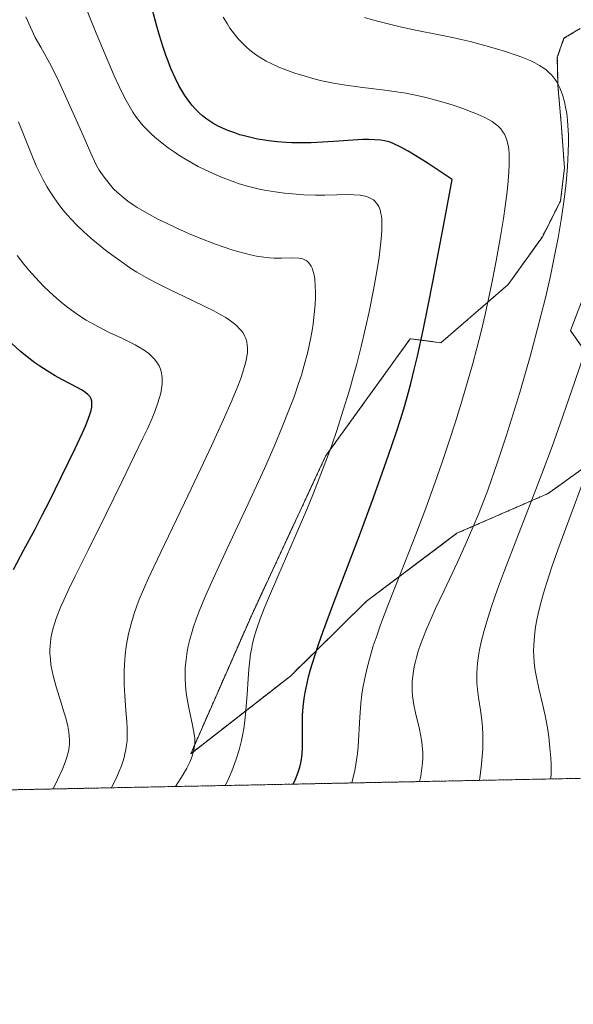
# Model space of a CAD drawing. Units: metres. Extents: x 638644 to 642125, y 4704366 to 4706734.
# Drawn here: x 641578 to 641727, y 4704366 to 4704632 of the extents above; entities that cross this region are included whole.
import ezdxf

# ---------------------------------------------------------------- set-up
doc = ezdxf.new("R2010")
doc.units = ezdxf.units.M
doc.header["$MEASUREMENT"] = 0
doc.linetypes.add('TRAZOS', pattern=[0.75, 0.5, -0.25])
for name, color, linetype, lineweight in [('Arbolado forestal', 92, 'TRAZOS', 0), ('Arbolado forestal CxS', 92, 'Continuous', 0), ('Comarca CxS', 133, 'Continuous', 0), ('Comunidad Autónoma CxS', 142, 'Continuous', 0), ('Curva de nivel maestra', 36, 'Continuous', 30), ('Curva de nivel normal', 36, 'Continuous', 0), ('Matorral', 135, 'Continuous', 0), ('Matorral CxS', 135, 'Continuous', 0), ('Municipio CxS', 142, 'Continuous', 0), ('Provincia CxS', 1, 'Continuous', 0)]:
    doc.layers.add(name, color=color, linetype=linetype, lineweight=lineweight)

# ---------------------------------------------------------------- blocks, each defined once
blk = doc.blocks.new('*U152')
at = {"layer": 'Arbolado forestal CxS', "color": 92, "linetype": 'Continuous', "lineweight": 0}
for points in [[(641803.63, 4704428.77, 835.94), (641487.93, 4704422.41, 750.19), (641491.4, 4704430.91, 750.99), (641502.53, 4704445.14, 753.37), (641509.52, 4704445.3, 754.07), (641516.82, 4704460.08, 756.23), (641527.78, 4704481.93, 759.17), (641539.46, 4704499.99, 762.38), (641551.88, 4704512.98, 764.29), (641558.01, 4704523.28, 766.83), (641557.8, 4704532.81, 768.41), (641555.1, 4704540.38, 769.38), (641547.38, 4704544.65, 773.1), (641537.8, 4704546.98, 777.02), (641526.27, 4704551.17, 779.91), (641519.75, 4704558.65, 783.05), (641511.28, 4704567.99, 786.97), (641504.1, 4704576.72, 789.4), (641500.65, 4704589.36, 792.47), (641501.26, 4704619.87, 799.79), (641501.49, 4704638.31, 804.15)], [(641729.16, 4704629.45, 812.94), (641724.77, 4704626.8, 811.8), (641722.97, 4704621.68, 810.51), (641723.14, 4704614.06, 809.15), (641724, 4704603.91, 808.7), (641724.9, 4704591.86, 808.98), (641723.82, 4704582.93, 809.13), (641718.95, 4704573.29, 808.1), (641709.7, 4704560.38, 806.06), (641691.61, 4704544.72, 801.29), (641683.33, 4704545.8, 798.54), (641660.51, 4704514.15, 794.13), (641640.48, 4704471.12, 794.55), (641624.14, 4704433.9, 789.02), (641651.01, 4704454.84, 798.43), (641671.53, 4704475, 802.89), (641695.91, 4704493.34, 808.18), (641720.46, 4704504.06, 815.98), (641732.35, 4704512.59, 819.84)], [(641731.74, 4704540.53, 815.58), (641726.49, 4704548.04, 812.61), (641729.5, 4704555.74, 812.9)]]:
    blk.add_polyline3d(points, dxfattribs=at)
blk = doc.blocks.new('*U154')
at = {"layer": 'Curva de nivel normal', "color": 36, "linetype": 'Continuous', "lineweight": 0}
blk.add_polyline3d([(641721.25, 4704427.11, 820), (641721.29, 4704428.63, 820), (641721.28, 4704430.96, 820), (641721.2, 4704432.82, 820), (641720.99, 4704435.53, 820), (641720.66, 4704438.44, 820), (641720.28, 4704440.93, 820), (641719.66, 4704444.22, 820), (641718.97, 4704447.39, 820), (641717.99, 4704451.52, 820), (641717.33, 4704454.55, 820), (641717, 4704456.38, 820), (641716.74, 4704458.43, 820), (641716.6, 4704460.3, 820), (641716.56, 4704461.58, 820), (641716.6, 4704463.22, 820), (641716.78, 4704465.59, 820), (641717.11, 4704468.09, 820), (641717.44, 4704470, 820), (641717.78, 4704471.64, 820), (641718.4, 4704474.22, 820), (641719.23, 4704477.23, 820), (641720.11, 4704480.09, 820), (641721.49, 4704484.29, 820), (641723.12, 4704488.92, 820), (641726.06, 4704496.88, 820), (641730.51, 4704508.72, 820)], dxfattribs=at)
blk = doc.blocks.new('*U158')
at = {"layer": 'Curva de nivel normal', "color": 36, "linetype": 'Continuous', "lineweight": 0}
blk.add_polyline3d([(641667.55, 4704426.03, 805), (641667.97, 4704427.57, 805), (641668.29, 4704428.97, 805), (641668.57, 4704430.44, 805), (641669.09, 4704433.99, 805), (641669.29, 4704435.81, 805), (641669.74, 4704443.8, 805), (641670.01, 4704447.47, 805), (641670.29, 4704449.93, 805), (641670.55, 4704451.64, 805), (641670.95, 4704453.84, 805), (641671.67, 4704457.04, 805), (641672.58, 4704460.4, 805), (641673.36, 4704462.98, 805), (641674.09, 4704465.18, 805), (641675.32, 4704468.66, 805), (641677.29, 4704473.85, 805), (641680.87, 4704482.97, 805), (641684.79, 4704492.99, 805), (641687.49, 4704500.12, 805), (641690.06, 4704507.17, 805), (641691.83, 4704512.23, 805), (641693.74, 4704517.89, 805), (641695.53, 4704523.41, 805), (641696.97, 4704528.07, 805), (641698.79, 4704534.22, 805), (641700.18, 4704539.16, 805), (641701.18, 4704542.93, 805), (641702.41, 4704547.78, 805), (641703.48, 4704552.3, 805), (641704.7, 4704557.78, 805), (641705.5, 4704561.65, 805), (641706.49, 4704566.83, 805), (641707.65, 4704573.37, 805), (641708.45, 4704578.25, 805), (641708.91, 4704581.49, 805), (641709.42, 4704585.5, 805), (641709.71, 4704588.32, 805), (641709.9, 4704590.86, 805), (641709.98, 4704592.57, 805), (641710, 4704594.34, 805), (641709.96, 4704595.83, 805), (641709.89, 4704596.76, 805), (641709.78, 4704597.59, 805), (641709.73, 4704597.93, 805), (641709.57, 4704598.67, 805), (641709.38, 4704599.34, 805), (641709.03, 4704600.29, 805), (641708.7, 4704600.98, 805), (641708.23, 4704601.7, 805), (641707.72, 4704602.37, 805), (641707.35, 4704602.78, 805), (641706.93, 4704603.16, 805), (641706.2, 4704603.75, 805), (641705.38, 4704604.33, 805), (641704.56, 4704604.82, 805), (641703.22, 4704605.52, 805), (641701.59, 4704606.27, 805), (641699.99, 4704606.92, 805), (641697.49, 4704607.85, 805), (641694.88, 4704608.74, 805), (641693.07, 4704609.31, 805), (641690.86, 4704609.96, 805), (641688.28, 4704610.67, 805), (641686.42, 4704611.12, 805), (641684.31, 4704611.58, 805), (641682.16, 4704612, 805), (641680.21, 4704612.31, 805), (641676.45, 4704612.82, 805), (641669.82, 4704613.64, 805), (641665.34, 4704614.25, 805), (641662.6, 4704614.72, 805), (641659.51, 4704615.38, 805), (641657.03, 4704615.99, 805), (641655.01, 4704616.56, 805), (641652.24, 4704617.44, 805), (641650.03, 4704618.2, 805), (641648.8, 4704618.67, 805), (641647.67, 4704619.15, 805), (641646.04, 4704619.9, 805), (641644.51, 4704620.68, 805), (641643.28, 4704621.39, 805), (641641.64, 4704622.48, 805), (641640.1, 4704623.63, 805), (641639.1, 4704624.48, 805), (641637.99, 4704625.54, 805), (641636.94, 4704626.68, 805), (641636.19, 4704627.57, 805), (641635.34, 4704628.69, 805), (641634.7, 4704629.58, 805), (641633.92, 4704630.76, 805), (641632.88, 4704632.5, 805)], dxfattribs=at)
blk = doc.blocks.new('*U164')
at = {"layer": 'Curva de nivel normal', "color": 36, "linetype": 'Continuous', "lineweight": 0}
blk.add_polyline3d([(641602.81, 4704424.73, 785), (641604.22, 4704427.71, 785), (641604.87, 4704429.24, 785), (641605.43, 4704430.66, 785), (641605.79, 4704431.69, 785), (641606.17, 4704432.91, 785), (641606.41, 4704433.84, 785), (641606.66, 4704435.07, 785), (641606.85, 4704436.3, 785), (641606.96, 4704437.38, 785), (641607.01, 4704438.99, 785), (641606.99, 4704440.84, 785), (641606.9, 4704442.57, 785), (641606.67, 4704445.52, 785), (641606.36, 4704449.59, 785), (641606.21, 4704452.46, 785), (641606.16, 4704454.63, 785), (641606.17, 4704456.11, 785), (641606.24, 4704457.96, 785), (641606.44, 4704460.49, 785), (641606.71, 4704462.79, 785), (641606.96, 4704464.33, 785), (641607.36, 4704466.26, 785), (641608.04, 4704468.95, 785), (641608.89, 4704471.71, 785), (641609.6, 4704473.75, 785), (641610.27, 4704475.47, 785), (641611.38, 4704478.15, 785), (641612.76, 4704481.28, 785), (641614.15, 4704484.3, 785), (641617.04, 4704490.32, 785), (641622.45, 4704501.55, 785), (641626.87, 4704510.82, 785), (641629.72, 4704516.89, 785), (641632.97, 4704524, 785), (641635.04, 4704528.68, 785), (641636.66, 4704532.58, 785), (641637.6, 4704535.05, 785), (641638.38, 4704537.38, 785), (641638.85, 4704538.96, 785), (641639.07, 4704539.92, 785), (641639.29, 4704541.07, 785), (641639.4, 4704541.92, 785), (641639.44, 4704542.57, 785), (641639.43, 4704543.4, 785), (641639.38, 4704544.07, 785), (641639.22, 4704544.96, 785), (641638.98, 4704545.82, 785), (641638.75, 4704546.4, 785), (641638.52, 4704546.86, 785), (641638.17, 4704547.45, 785), (641637.81, 4704547.94, 785), (641637.24, 4704548.6, 785), (641636.59, 4704549.27, 785), (641635.95, 4704549.83, 785), (641634.88, 4704550.63, 785), (641633.58, 4704551.51, 785), (641632.29, 4704552.27, 785), (641630.33, 4704553.33, 785), (641628.11, 4704554.42, 785), (641624.21, 4704556.27, 785), (641618.77, 4704558.86, 785), (641614.63, 4704560.96, 785), (641612.08, 4704562.35, 785), (641609.64, 4704563.78, 785), (641608.02, 4704564.78, 785), (641606.66, 4704565.69, 785), (641601.62, 4704569.28, 785), (641599.73, 4704570.81, 785), (641597.17, 4704572.96, 785), (641595.24, 4704574.69, 785), (641593.44, 4704576.45, 785), (641591.89, 4704578.06, 785), (641590.91, 4704579.14, 785), (641589.77, 4704580.5, 785), (641588.29, 4704582.39, 785), (641586.93, 4704584.31, 785), (641586.02, 4704585.72, 785), (641585.33, 4704586.88, 785), (641584.36, 4704588.64, 785), (641583.35, 4704590.63, 785), (641582.51, 4704592.44, 785), (641581.12, 4704595.75, 785), (641578.99, 4704601.12, 785), (641577.69, 4704604.32, 785)], dxfattribs=at)
blk = doc.blocks.new('*U165')
at = {"layer": 'Curva de nivel normal', "color": 36, "linetype": 'Continuous', "lineweight": 0}
blk.add_polyline3d([(641620.07, 4704425.07, 790), (641622.08, 4704428.27, 790), (641623.09, 4704430.05, 790), (641623.88, 4704431.64, 790), (641624.27, 4704432.54, 790), (641624.63, 4704433.55, 790), (641624.92, 4704434.55, 790), (641625.08, 4704435.39, 790), (641625.21, 4704436.62, 790), (641625.22, 4704437.97, 790), (641625.1, 4704439.21, 790), (641624.65, 4704441.58, 790), (641623.73, 4704445.8, 790), (641623.17, 4704448.62, 790), (641622.91, 4704450.34, 790), (641622.71, 4704452.33, 790), (641622.61, 4704454.19, 790), (641622.6, 4704455.46, 790), (641622.67, 4704457.08, 790), (641622.87, 4704459.34, 790), (641623.18, 4704461.44, 790), (641623.46, 4704462.88, 790), (641623.91, 4704464.73, 790), (641624.52, 4704466.89, 790), (641624.82, 4704467.84, 790), (641625.62, 4704470.15, 790), (641626.61, 4704472.75, 790), (641628.22, 4704476.63, 790), (641630.21, 4704481.07, 790), (641633.99, 4704489.22, 790), (641639.61, 4704501.26, 790), (641644, 4704510.82, 790), (641646.6, 4704516.72, 790), (641648.92, 4704522.24, 790), (641650.45, 4704526.06, 790), (641651.98, 4704530.14, 790), (641653.22, 4704533.69, 790), (641653.96, 4704535.97, 790), (641654.75, 4704538.67, 790), (641655.68, 4704542.24, 790), (641656.44, 4704545.65, 790), (641656.88, 4704548, 790), (641657.16, 4704549.82, 790), (641657.46, 4704552.39, 790), (641657.69, 4704555.06, 790), (641657.78, 4704556.89, 790), (641657.79, 4704558.25, 790), (641657.72, 4704560.09, 790), (641657.56, 4704561.9, 790), (641657.38, 4704563.07, 790), (641657.17, 4704563.89, 790), (641656.86, 4704564.81, 790), (641656.63, 4704565.34, 790), (641656.28, 4704565.9, 790), (641655.88, 4704566.39, 790), (641655.56, 4704566.68, 790), (641655.29, 4704566.88, 790), (641654.9, 4704567.1, 790), (641654.54, 4704567.25, 790), (641653.99, 4704567.4, 790), (641653.24, 4704567.52, 790), (641651.59, 4704567.57, 790), (641648.62, 4704567.52, 790), (641646.62, 4704567.53, 790), (641645.4, 4704567.6, 790), (641643.82, 4704567.77, 790), (641641.83, 4704568.08, 790), (641640.28, 4704568.4, 790), (641638.2, 4704568.92, 790), (641635.53, 4704569.69, 790), (641633.41, 4704570.38, 790), (641630.53, 4704571.4, 790), (641626.83, 4704572.8, 790), (641623.97, 4704573.98, 790), (641620.57, 4704575.5, 790), (641617.41, 4704577.01, 790), (641615.3, 4704578.08, 790), (641613.02, 4704579.31, 790), (641610.93, 4704580.49, 790), (641609.71, 4704581.22, 790), (641608.63, 4704581.93, 790), (641607.2, 4704582.92, 790), (641606.21, 4704583.66, 790), (641604.52, 4704585.12, 790), (641603.26, 4704586.33, 790), (641601.04, 4704589.01, 790), (641600.32, 4704590.02, 790), (641599.49, 4704591.27, 790), (641598.74, 4704592.54, 790), (641598.17, 4704593.66, 790), (641597.16, 4704595.87, 790), (641595.11, 4704600.56, 790), (641592.46, 4704606.64, 790), (641590.4, 4704611.22, 790), (641588.56, 4704615.13, 790), (641587.28, 4704617.73, 790), (641586.03, 4704620.16, 790), (641583.68, 4704624.44, 790), (641582.16, 4704627.03, 790), (641579.71, 4704632.61, 790)], dxfattribs=at)
blk = doc.blocks.new('*U182')
at = {"layer": 'Curva de nivel normal', "color": 36, "linetype": 'Continuous', "lineweight": 0}
blk.add_polyline3d([(641685.82, 4704426.4, 810), (641686.14, 4704427.86, 810), (641686.48, 4704429.97, 810), (641686.64, 4704431.44, 810), (641686.69, 4704432.6, 810), (641686.68, 4704434.28, 810), (641686.57, 4704436.11, 810), (641686.36, 4704437.69, 810), (641685.79, 4704440.49, 810), (641684.77, 4704444.91, 810), (641684.29, 4704447.13, 810), (641684.12, 4704448.23, 810), (641683.96, 4704449.51, 810), (641683.86, 4704450.79, 810), (641683.83, 4704451.83, 810), (641683.88, 4704453.45, 810), (641683.98, 4704454.75, 810), (641684.19, 4704456.27, 810), (641684.47, 4704457.8, 810), (641684.7, 4704458.8, 810), (641684.97, 4704459.85, 810), (641685.48, 4704461.54, 810), (641686.06, 4704463.33, 810), (641686.67, 4704464.97, 810), (641687.69, 4704467.51, 810), (641688.93, 4704470.41, 810), (641690.14, 4704473.09, 810), (641692.42, 4704477.93, 810), (641696.02, 4704485.54, 810), (641698.12, 4704490.1, 810), (641700.2, 4704494.87, 810), (641701.7, 4704498.49, 810), (641703.33, 4704502.65, 810), (641704.2, 4704504.98, 810), (641706.82, 4704512.51, 810), (641709.28, 4704519.82, 810), (641712.84, 4704531.26, 810), (641714.5, 4704536.92, 810), (641715.65, 4704540.97, 810), (641717.04, 4704546.1, 810), (641718.64, 4704552.3, 810), (641719.75, 4704556.82, 810), (641721, 4704562.28, 810), (641722.34, 4704568.62, 810), (641723.19, 4704573.05, 810), (641724.01, 4704577.85, 810), (641724.65, 4704582.04, 810), (641725, 4704584.74, 810), (641725.36, 4704587.93, 810), (641725.71, 4704592.12, 810), (641725.91, 4704596.06, 810), (641725.97, 4704598.73, 810), (641725.94, 4704600.74, 810), (641725.83, 4704603.21, 810), (641725.72, 4704604.74, 810), (641725.5, 4704606.54, 810), (641725.22, 4704608.26, 810), (641724.93, 4704609.64, 810), (641724.48, 4704611.28, 810), (641724.14, 4704612.28, 810), (641723.67, 4704613.42, 810), (641723.14, 4704614.49, 810), (641722.73, 4704615.2, 810), (641722.38, 4704615.73, 810), (641721.87, 4704616.39, 810), (641721.41, 4704616.92, 810), (641720.72, 4704617.61, 810), (641719.98, 4704618.26, 810), (641719.29, 4704618.77, 810), (641718.18, 4704619.47, 810), (641716.9, 4704620.19, 810), (641715.67, 4704620.78, 810), (641713.86, 4704621.54, 810), (641712.44, 4704622.09, 810), (641711.6, 4704622.38, 810), (641708.99, 4704623.24, 810), (641706.57, 4704623.99, 810), (641703.06, 4704624.96, 810), (641699.43, 4704625.91, 810), (641697.07, 4704626.48, 810), (641694.71, 4704627, 810), (641690.67, 4704627.83, 810), (641685.14, 4704628.94, 810), (641680.58, 4704629.91, 810), (641677.34, 4704630.68, 810), (641673.8, 4704631.61, 810), (641671.01, 4704632.43, 810)], dxfattribs=at)
blk = doc.blocks.new('*U184')
at = {"layer": 'Curva de nivel normal', "color": 36, "linetype": 'Continuous', "lineweight": 0}
blk.add_polyline3d([(641701.97, 4704426.72, 815), (641702.07, 4704427.36, 815), (641702.44, 4704430.19, 815), (641702.73, 4704433.16, 815), (641702.86, 4704435.21, 815), (641702.9, 4704436.76, 815), (641702.88, 4704438.93, 815), (641702.78, 4704441.16, 815), (641702.6, 4704442.99, 815), (641702.25, 4704445.68, 815), (641701.73, 4704449.02, 815), (641701.44, 4704451.26, 815), (641701.3, 4704452.98, 815), (641701.26, 4704454.18, 815), (641701.26, 4704455.63, 815), (641701.34, 4704457.1, 815), (641701.45, 4704458.34, 815), (641701.71, 4704460.31, 815), (641701.98, 4704461.91, 815), (641702.44, 4704464.03, 815), (641703.23, 4704467.15, 815), (641704.2, 4704470.49, 815), (641705.22, 4704473.63, 815), (641706.85, 4704478.26, 815), (641708.75, 4704483.34, 815), (641712.08, 4704491.94, 815), (641716.31, 4704502.83, 815), (641718.81, 4704509.4, 815), (641721.54, 4704516.78, 815), (641723.73, 4704522.86, 815), (641726.82, 4704531.69, 815), (641730.04, 4704541.08, 815)], dxfattribs=at)
blk = doc.blocks.new('*U188')
at = {"layer": 'Curva de nivel normal', "color": 36, "linetype": 'Continuous', "lineweight": 0}
blk.add_polyline3d([(641587.06, 4704424.41, 780), (641588.23, 4704426.91, 780), (641589.53, 4704429.78, 780), (641590.26, 4704431.59, 780), (641590.65, 4704432.72, 780), (641590.99, 4704433.92, 780), (641591.24, 4704435.05, 780), (641591.36, 4704435.76, 780), (641591.42, 4704436.46, 780), (641591.45, 4704437.55, 780), (641591.4, 4704438.7, 780), (641591.29, 4704439.72, 780), (641590.99, 4704441.32, 780), (641590.54, 4704443.18, 780), (641590.02, 4704444.95, 780), (641589.09, 4704447.92, 780), (641587.87, 4704451.92, 780), (641587.13, 4704454.63, 780), (641586.69, 4704456.59, 780), (641586.46, 4704457.9, 780), (641586.29, 4704459.37, 780), (641586.19, 4704460.8, 780), (641586.18, 4704461.81, 780), (641586.22, 4704462.99, 780), (641586.29, 4704463.86, 780), (641586.45, 4704464.96, 780), (641586.71, 4704466.36, 780), (641586.98, 4704467.48, 780), (641587.39, 4704468.91, 780), (641587.78, 4704470.1, 780), (641588.42, 4704471.8, 780), (641589.16, 4704473.61, 780), (641589.9, 4704475.29, 780), (641591.13, 4704477.93, 780), (641593.02, 4704481.81, 780), (641596.52, 4704488.8, 780), (641601.29, 4704498.4, 780), (641605.58, 4704507.24, 780), (641609.02, 4704514.34, 780), (641611.26, 4704518.97, 780), (641612.56, 4704521.73, 780), (641613.72, 4704524.36, 780), (641614.48, 4704526.21, 780), (641615.21, 4704528.22, 780), (641615.76, 4704529.99, 780), (641616.05, 4704531.13, 780), (641616.28, 4704532.37, 780), (641616.43, 4704533.54, 780), (641616.47, 4704534.33, 780), (641616.45, 4704535.22, 780), (641616.39, 4704535.85, 780), (641616.25, 4704536.59, 780), (641615.97, 4704537.58, 780), (641615.6, 4704538.49, 780), (641615.3, 4704539.05, 780), (641614.95, 4704539.57, 780), (641614.31, 4704540.36, 780), (641613.56, 4704541.14, 780), (641612.82, 4704541.79, 780), (641611.55, 4704542.7, 780), (641610.1, 4704543.61, 780), (641609.12, 4704544.16, 780), (641605.54, 4704545.93, 780), (641602.18, 4704547.52, 780), (641597.88, 4704549.75, 780), (641595.95, 4704550.85, 780), (641594.14, 4704552, 780), (641592.59, 4704553.07, 780), (641591.01, 4704554.23, 780), (641589.77, 4704555.21, 780), (641587.96, 4704556.75, 780), (641586.08, 4704558.43, 780), (641584.48, 4704560, 780), (641582.31, 4704562.27, 780), (641580.53, 4704564.25, 780), (641579.13, 4704565.93, 780), (641577.31, 4704568.28, 780)], dxfattribs=at)
blk = doc.blocks.new('*U192')
at = {"layer": 'Curva de nivel normal', "color": 36, "linetype": 'Continuous', "lineweight": 0}
blk.add_polyline3d([(641633.44, 4704425.34, 795), (641633.93, 4704426.35, 795), (641635.18, 4704429.17, 795), (641635.96, 4704431.16, 795), (641636.5, 4704432.71, 795), (641637.2, 4704434.99, 795), (641637.83, 4704437.46, 795), (641638.2, 4704439.25, 795), (641638.44, 4704440.67, 795), (641638.73, 4704442.78, 795), (641639.02, 4704445.6, 795), (641639.35, 4704449.96, 795), (641639.6, 4704454.08, 795), (641639.79, 4704456.7, 795), (641640.04, 4704459.12, 795), (641640.28, 4704460.84, 795), (641640.58, 4704462.49, 795), (641640.73, 4704463.17, 795), (641641.09, 4704464.67, 795), (641641.44, 4704465.97, 795), (641641.97, 4704467.68, 795), (641642.86, 4704470.24, 795), (641643.94, 4704473.05, 795), (641645.07, 4704475.82, 795), (641647.58, 4704481.65, 795), (641652.3, 4704492.45, 795), (641655.44, 4704499.79, 795), (641657.25, 4704504.2, 795), (641659.24, 4704509.28, 795), (641661, 4704513.95, 795), (641662.14, 4704517.11, 795), (641663.49, 4704521.05, 795), (641665.26, 4704526.5, 795), (641666.92, 4704531.96, 795), (641668.05, 4704535.89, 795), (641668.9, 4704539.06, 795), (641670.08, 4704543.71, 795), (641671.28, 4704548.76, 795), (641672.23, 4704553.08, 795), (641673.42, 4704559.01, 795), (641674.4, 4704564.43, 795), (641674.92, 4704567.75, 795), (641675.33, 4704571, 795), (641675.58, 4704573.61, 795), (641675.66, 4704575.15, 795), (641675.68, 4704576.71, 795), (641675.62, 4704578.07, 795), (641675.55, 4704578.85, 795), (641675.43, 4704579.55, 795), (641675.17, 4704580.53, 795), (641674.83, 4704581.42, 795), (641674.53, 4704581.98, 795), (641674.25, 4704582.38, 795), (641673.81, 4704582.86, 795), (641673.39, 4704583.22, 795), (641672.71, 4704583.64, 795), (641671.93, 4704584, 795), (641671.14, 4704584.23, 795), (641669.81, 4704584.48, 795), (641668.15, 4704584.63, 795), (641666.42, 4704584.68, 795), (641663.55, 4704584.63, 795), (641660.31, 4704584.54, 795), (641657.8, 4704584.53, 795), (641654.67, 4704584.62, 795), (641651.59, 4704584.83, 795), (641649.43, 4704585.06, 795), (641646.93, 4704585.4, 795), (641644.53, 4704585.79, 795), (641643.03, 4704586.07, 795), (641641.59, 4704586.4, 795), (641639.4, 4704586.96, 795), (641637.22, 4704587.61, 795), (641635.35, 4704588.24, 795), (641632.88, 4704589.17, 795), (641631, 4704589.95, 795), (641628.03, 4704591.3, 795), (641626.16, 4704592.24, 795), (641622.75, 4704594.18, 795), (641620.93, 4704595.31, 795), (641619.64, 4704596.17, 795), (641618.05, 4704597.3, 795), (641615.99, 4704598.89, 795), (641614.47, 4704600.16, 795), (641613.54, 4704601, 795), (641612.46, 4704602.04, 795), (641611.32, 4704603.24, 795), (641610.5, 4704604.19, 795), (641609.53, 4704605.47, 795), (641608.55, 4704606.92, 795), (641607.78, 4704608.18, 795), (641606.75, 4704610.02, 795), (641605.92, 4704611.6, 795), (641604.82, 4704613.84, 795), (641603.49, 4704616.69, 795), (641602.74, 4704618.37, 795), (641598.64, 4704628.16, 795), (641595.42, 4704636.22, 795)], dxfattribs=at)
blk = doc.blocks.new('*U199')
at = {"layer": 'Curva de nivel maestra', "color": 36, "linetype": 'Continuous', "lineweight": 30}
blk.add_polyline3d([(641651.71, 4704425.71, 800), (641652.38, 4704427.08, 800), (641653.01, 4704428.68, 800), (641653.52, 4704430.28, 800), (641653.8, 4704431.44, 800), (641653.97, 4704432.39, 800), (641654.14, 4704433.87, 800), (641654.24, 4704435.57, 800), (641654.25, 4704437.17, 800), (641654.23, 4704439.66, 800), (641654.23, 4704442.29, 800), (641654.27, 4704444.22, 800), (641654.44, 4704446.55, 800), (641654.71, 4704448.81, 800), (641654.98, 4704450.45, 800), (641655.4, 4704452.49, 800), (641655.92, 4704454.65, 800), (641656.47, 4704456.63, 800), (641657.59, 4704460.29, 800), (641658.69, 4704463.63, 800), (641659.78, 4704466.71, 800), (641662.74, 4704474.67, 800), (641669.61, 4704492.77, 800), (641673.42, 4704502.98, 800), (641675.34, 4704508.3, 800), (641677.48, 4704514.44, 800), (641679.49, 4704520.41, 800), (641680.75, 4704524.31, 800), (641681.82, 4704527.79, 800), (641682.58, 4704530.41, 800), (641683.47, 4704533.76, 800), (641684.4, 4704537.46, 800), (641685.25, 4704541.12, 800), (641686.77, 4704548.08, 800), (641688.06, 4704554.32, 800), (641689.49, 4704561.55, 800), (641692.47, 4704577.13, 800), (641694.63, 4704588.72, 800), (641688.18, 4704593.01, 800), (641684.83, 4704595.14, 800), (641682.79, 4704596.37, 800), (641680.64, 4704597.55, 800), (641678.91, 4704598.38, 800), (641677.91, 4704598.77, 800), (641677.23, 4704598.97, 800), (641676.34, 4704599.16, 800), (641675.35, 4704599.31, 800), (641673.79, 4704599.45, 800), (641672.12, 4704599.51, 800), (641670.51, 4704599.48, 800), (641667.84, 4704599.35, 800), (641664.1, 4704599.1, 800), (641659.65, 4704598.81, 800), (641656.57, 4704598.65, 800), (641653.54, 4704598.59, 800), (641651.39, 4704598.61, 800), (641649.78, 4704598.68, 800), (641647.51, 4704598.86, 800), (641645.14, 4704599.14, 800), (641643.47, 4704599.39, 800), (641642.18, 4704599.63, 800), (641640.34, 4704600.03, 800), (641638.57, 4704600.48, 800), (641637.4, 4704600.82, 800), (641635.99, 4704601.28, 800), (641634.15, 4704601.96, 800), (641632.55, 4704602.65, 800), (641631.52, 4704603.15, 800), (641630.39, 4704603.78, 800), (641629.32, 4704604.43, 800), (641628.5, 4704605.01, 800), (641627.32, 4704605.94, 800), (641626.43, 4704606.71, 800), (641625.45, 4704607.69, 800), (641624.54, 4704608.71, 800), (641623.96, 4704609.41, 800), (641623.41, 4704610.15, 800), (641622.55, 4704611.4, 800), (641621.7, 4704612.77, 800), (641620.97, 4704614.08, 800), (641619.93, 4704616.17, 800), (641618.81, 4704618.66, 800), (641618.04, 4704620.6, 800), (641617.44, 4704622.23, 800), (641616.6, 4704624.72, 800), (641615.73, 4704627.54, 800), (641615.01, 4704630.07, 800), (641613.86, 4704634.42, 800)], dxfattribs=at)
blk = doc.blocks.new('*U205')
at = {"layer": 'Curva de nivel maestra', "color": 36, "linetype": 'Continuous', "lineweight": 30}
blk.add_polyline3d([(641576.35, 4704483.6, 775), (641579.18, 4704488.86, 775), (641582.16, 4704494.48, 775), (641584.1, 4704498.21, 775), (641586.04, 4704502.04, 775), (641589.22, 4704508.47, 775), (641592.97, 4704516.22, 775), (641594.88, 4704520.28, 775), (641595.73, 4704522.23, 775), (641596.48, 4704524.11, 775), (641597.01, 4704525.61, 775), (641597.26, 4704526.48, 775), (641597.43, 4704527.36, 775), (641597.51, 4704528.13, 775), (641597.51, 4704528.58, 775), (641597.45, 4704528.98, 775), (641597.27, 4704529.57, 775), (641596.98, 4704530.12, 775), (641596.7, 4704530.49, 775), (641596.42, 4704530.78, 775), (641595.86, 4704531.24, 775), (641594.88, 4704531.89, 775), (641593.73, 4704532.54, 775), (641589.37, 4704534.84, 775), (641587.59, 4704535.83, 775), (641585.47, 4704537.1, 775), (641583.49, 4704538.38, 775), (641582.14, 4704539.33, 775), (641580.47, 4704540.6, 775), (641578.18, 4704542.48, 775), (641575.95, 4704544.49, 775)], dxfattribs=at)

msp = doc.modelspace()

# ---------------------------------------------------------------- linework, layer by layer
at = {"layer": 'Arbolado forestal', "color": 92, "linetype": 'TRAZOS', "lineweight": 0}
for points in [[(641729.16, 4704629.45, 812.94), (641724.77, 4704626.8, 811.8), (641722.97, 4704621.68, 810.51), (641723.14, 4704614.06, 809.15), (641724, 4704603.91, 808.7), (641724.9, 4704591.86, 808.98), (641723.82, 4704582.93, 809.13), (641718.95, 4704573.29, 808.1), (641709.7, 4704560.38, 806.06), (641691.61, 4704544.72, 801.29), (641683.33, 4704545.8, 798.54), (641660.51, 4704514.15, 794.13), (641640.48, 4704471.12, 794.55), (641624.14, 4704433.9, 789.02), (641651, 4704454.84, 798.43), (641671.53, 4704475, 802.89), (641695.91, 4704493.34, 808.18), (641720.46, 4704504.06, 815.98), (641732.35, 4704512.59, 819.84)], [(641731.74, 4704540.53, 815.58), (641726.49, 4704548.04, 812.61), (641729.5, 4704555.74, 812.9)], [(641803.63, 4704428.77, 835.94), (641793.91, 4704428.57, 835.49), (641792.86, 4704428.55, 835.36), (641791.81, 4704428.53, 835.22), (641487.93, 4704422.41, 750.19)]]:
    msp.add_polyline3d(points, dxfattribs=at)
at = {"layer": 'Comarca CxS', "color": 133, "linetype": 'Continuous', "lineweight": 0}
msp.add_polyline3d([(641779.55, 4705198.51, 908.75), (641779.96, 4705180.46, 912.58), (641775.23, 4705147.91, 919.64), (641775.23, 4705125.65, 925.74), (641777.05, 4705117.95, 927.33), (641780.11, 4705106.33, 928.89), (641801.13, 4705048.02, 919.54), (641810.5, 4705005.04, 910.13), (641840.74, 4704960.34, 899.08), (641863.57, 4704923.32, 896.31), (641884.01, 4704884.84, 898.68), (641896.11, 4704861.26, 899.62), (641912.41, 4704820.88, 893.64), (641921.46, 4704802.56, 890.4), (641975.65, 4704710.95, 880.4), (641952.02, 4704671.27, 879.54), (641898.34, 4704595.03, 855.9), (641849.48, 4704541.69, 850.66), (641826.49, 4704479.52, 842.02), (641803.56, 4704428.77, 835.94), (638702.61, 4704366.34, 733)], dxfattribs=at)
msp.add_polyline3d([(641779.55, 4705198.51, 908.75), (641779.96, 4705180.46, 912.58), (641775.23, 4705147.91, 919.64), (641775.23, 4705125.65, 925.74), (641777.05, 4705117.95, 927.33), (641780.11, 4705106.33, 928.89), (641801.13, 4705048.02, 919.54), (641810.5, 4705005.04, 910.13), (641840.74, 4704960.34, 899.08), (641863.57, 4704923.32, 896.31), (641884.01, 4704884.84, 898.68), (641896.11, 4704861.26, 899.62), (641912.41, 4704820.88, 893.64), (641921.46, 4704802.56, 890.4), (641975.65, 4704710.95, 880.4), (641952.02, 4704671.27, 879.54), (641898.34, 4704595.03, 855.9), (641849.48, 4704541.69, 850.66), (641826.49, 4704479.52, 842.02), (641803.56, 4704428.77, 835.94), (638702.61, 4704366.34, 733)], dxfattribs=at)
at = {"layer": 'Comunidad Autónoma CxS', "color": 142, "linetype": 'Continuous', "lineweight": 0}
msp.add_polyline3d([(641779.55, 4705198.51, 908.75), (641779.96, 4705180.46, 912.58), (641775.23, 4705147.91, 919.64), (641775.23, 4705125.65, 925.74), (641777.05, 4705117.95, 927.33), (641780.11, 4705106.33, 928.89), (641801.13, 4705048.02, 919.54), (641810.5, 4705005.04, 910.13), (641840.74, 4704960.34, 899.08), (641863.57, 4704923.32, 896.31), (641884.01, 4704884.84, 898.68), (641896.11, 4704861.26, 899.62), (641912.41, 4704820.88, 893.64), (641921.46, 4704802.56, 890.4), (641975.65, 4704710.95, 880.4), (641952.02, 4704671.27, 879.54), (641898.34, 4704595.03, 855.9), (641849.48, 4704541.69, 850.66), (641826.49, 4704479.52, 842.02), (641803.56, 4704428.77, 835.94), (638702.61, 4704366.34, 733)], dxfattribs=at)
msp.add_polyline3d([(641779.55, 4705198.51, 908.75), (641779.96, 4705180.46, 912.58), (641775.23, 4705147.91, 919.64), (641775.23, 4705125.65, 925.74), (641777.05, 4705117.95, 927.33), (641780.11, 4705106.33, 928.89), (641801.13, 4705048.02, 919.54), (641810.5, 4705005.04, 910.13), (641840.74, 4704960.34, 899.08), (641863.57, 4704923.32, 896.31), (641884.01, 4704884.84, 898.68), (641896.11, 4704861.26, 899.62), (641912.41, 4704820.88, 893.64), (641921.46, 4704802.56, 890.4), (641975.65, 4704710.95, 880.4), (641952.02, 4704671.27, 879.54), (641898.34, 4704595.03, 855.9), (641849.48, 4704541.69, 850.66), (641826.49, 4704479.52, 842.02), (641803.56, 4704428.77, 835.94), (638702.61, 4704366.34, 733)], dxfattribs=at)
at = {"layer": 'Matorral', "color": 135, "linetype": 'Continuous', "lineweight": 0}
for points in [[(641729.16, 4704629.45, 812.94), (641724.77, 4704626.8, 811.8), (641722.97, 4704621.68, 810.51), (641723.14, 4704614.06, 809.15), (641724, 4704603.91, 808.7), (641724.9, 4704591.86, 808.98), (641723.82, 4704582.93, 809.13), (641718.95, 4704573.29, 808.1), (641709.7, 4704560.38, 806.06), (641691.61, 4704544.72, 801.29), (641683.33, 4704545.8, 798.54), (641660.51, 4704514.15, 794.13), (641640.48, 4704471.12, 794.55), (641624.14, 4704433.9, 789.02), (641651, 4704454.84, 798.43), (641671.53, 4704475, 802.89), (641695.91, 4704493.34, 808.18), (641720.46, 4704504.06, 815.98), (641732.35, 4704512.59, 819.84)], [(641731.74, 4704540.53, 815.58), (641726.49, 4704548.04, 812.61), (641729.5, 4704555.74, 812.9)]]:
    msp.add_polyline3d(points, dxfattribs=at)
at = {"layer": 'Matorral CxS', "color": 135, "linetype": 'Continuous', "lineweight": 0}
for points in [[(641732.35, 4704512.59, 819.84), (641720.46, 4704504.06, 815.98), (641695.91, 4704493.34, 808.18), (641671.53, 4704475, 802.89), (641651, 4704454.84, 798.43), (641624.14, 4704433.9, 789.02), (641640.48, 4704471.12, 794.55), (641660.51, 4704514.15, 794.13), (641683.33, 4704545.8, 798.54), (641691.61, 4704544.72, 801.29), (641709.7, 4704560.38, 806.06), (641718.95, 4704573.29, 808.1), (641723.82, 4704582.93, 809.13), (641724.9, 4704591.86, 808.98), (641724, 4704603.91, 808.7), (641723.14, 4704614.06, 809.15), (641722.97, 4704621.68, 810.51), (641724.77, 4704626.8, 811.8), (641729.16, 4704629.45, 812.94)], [(641729.5, 4704555.74, 812.9), (641726.49, 4704548.04, 812.61), (641731.74, 4704540.53, 815.58)]]:
    msp.add_polyline3d(points, dxfattribs=at)
at = {"layer": 'Municipio CxS', "color": 142, "linetype": 'Continuous', "lineweight": 0}
msp.add_polyline3d([(641779.55, 4705198.51, 908.75), (641779.96, 4705180.46, 912.58), (641775.23, 4705147.91, 919.64), (641775.23, 4705125.65, 925.74), (641777.05, 4705117.95, 927.33), (641780.11, 4705106.33, 928.89), (641801.13, 4705048.02, 919.54), (641810.5, 4705005.04, 910.13), (641840.74, 4704960.34, 899.08), (641863.57, 4704923.32, 896.31), (641884.01, 4704884.84, 898.68), (641896.11, 4704861.26, 899.62), (641912.41, 4704820.88, 893.64), (641921.46, 4704802.56, 890.4), (641975.65, 4704710.95, 880.4), (641952.02, 4704671.27, 879.54), (641898.34, 4704595.03, 855.9), (641849.48, 4704541.69, 850.66), (641826.49, 4704479.52, 842.02), (641803.56, 4704428.77, 835.94), (638702.61, 4704366.34, 733)], dxfattribs=at)
msp.add_polyline3d([(641779.55, 4705198.51, 908.75), (641779.96, 4705180.46, 912.58), (641775.23, 4705147.91, 919.64), (641775.23, 4705125.65, 925.74), (641777.05, 4705117.95, 927.33), (641780.11, 4705106.33, 928.89), (641801.13, 4705048.02, 919.54), (641810.5, 4705005.04, 910.13), (641840.74, 4704960.34, 899.08), (641863.57, 4704923.32, 896.31), (641884.01, 4704884.84, 898.68), (641896.11, 4704861.26, 899.62), (641912.41, 4704820.88, 893.64), (641921.46, 4704802.56, 890.4), (641975.65, 4704710.95, 880.4), (641952.02, 4704671.27, 879.54), (641898.34, 4704595.03, 855.9), (641849.48, 4704541.69, 850.66), (641826.49, 4704479.52, 842.02), (641803.56, 4704428.77, 835.94), (638702.61, 4704366.34, 733)], dxfattribs=at)
at = {"layer": 'Provincia CxS', "color": 1, "linetype": 'Continuous', "lineweight": 0}
msp.add_polyline3d([(641779.55, 4705198.51, 908.75), (641779.96, 4705180.46, 912.58), (641775.23, 4705147.91, 919.64), (641775.23, 4705125.65, 925.74), (641777.05, 4705117.95, 927.33), (641780.11, 4705106.33, 928.89), (641801.13, 4705048.02, 919.54), (641810.5, 4705005.04, 910.13), (641840.74, 4704960.34, 899.08), (641863.57, 4704923.32, 896.31), (641884.01, 4704884.84, 898.68), (641896.11, 4704861.26, 899.62), (641912.41, 4704820.88, 893.64), (641921.46, 4704802.56, 890.4), (641975.65, 4704710.95, 880.4), (641952.02, 4704671.27, 879.54), (641898.34, 4704595.03, 855.9), (641849.48, 4704541.69, 850.66), (641826.49, 4704479.52, 842.02), (641803.56, 4704428.77, 835.94), (638702.61, 4704366.34, 733)], dxfattribs=at)
msp.add_polyline3d([(641779.55, 4705198.51, 908.75), (641779.96, 4705180.46, 912.58), (641775.23, 4705147.91, 919.64), (641775.23, 4705125.65, 925.74), (641777.05, 4705117.95, 927.33), (641780.11, 4705106.33, 928.89), (641801.13, 4705048.02, 919.54), (641810.5, 4705005.04, 910.13), (641840.74, 4704960.34, 899.08), (641863.57, 4704923.32, 896.31), (641884.01, 4704884.84, 898.68), (641896.11, 4704861.26, 899.62), (641912.41, 4704820.88, 893.64), (641921.46, 4704802.56, 890.4), (641975.65, 4704710.95, 880.4), (641952.02, 4704671.27, 879.54), (641898.34, 4704595.03, 855.9), (641849.48, 4704541.69, 850.66), (641826.49, 4704479.52, 842.02), (641803.56, 4704428.77, 835.94), (638702.61, 4704366.34, 733)], dxfattribs=at)

# ---------------------------------------------------------------- block references
at = {"layer": 'Arbolado forestal CxS', "color": 92, "linetype": 'Continuous', "lineweight": 0}
msp.add_blockref('*U152', (0, 0), dxfattribs=at)
at = {"layer": 'Curva de nivel maestra', "color": 36, "linetype": 'Continuous', "lineweight": 30}
for name in ['*U199', '*U205']:
    msp.add_blockref(name, (0, 0), dxfattribs=at)
at = {"layer": 'Curva de nivel normal', "color": 36, "linetype": 'Continuous', "lineweight": 0}
for name in ['*U164', '*U165', '*U192', '*U154', '*U188', '*U184', '*U182', '*U158']:
    msp.add_blockref(name, (0, 0), dxfattribs=at)

doc.saveas('drawing.dxf')
